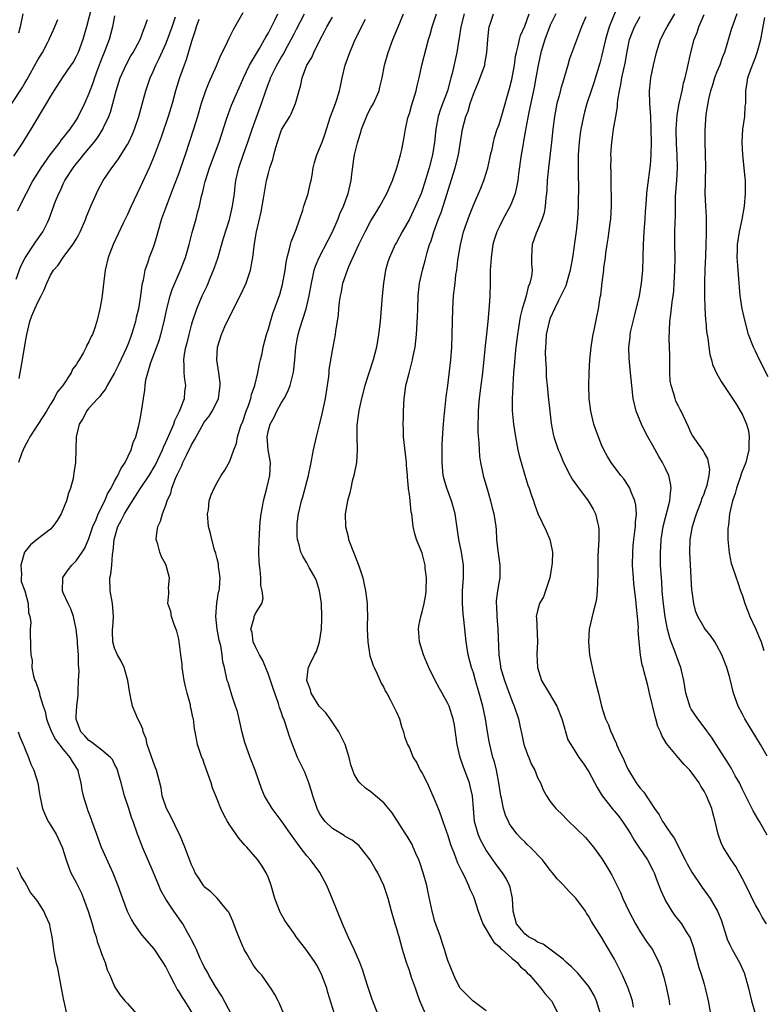
# Model space of a CAD drawing. Units: inches. Extents: x 2574000 to 2577000, y 1557000 to 1560000.
# Drawn here: x 2574410 to 2574526, y 1558490 to 1558644 of the extents above; entities that cross this region are included whole.
import ezdxf

# ---------------------------------------------------------------- set-up
doc = ezdxf.new("R2010")
doc.units = ezdxf.units.IN
doc.header["$MEASUREMENT"] = 0
doc.layers.add('LD25741557_2ft', color=124, linetype='Continuous')

msp = doc.modelspace()

# ---------------------------------------------------------------- linework, layer by layer
at = {"layer": 'LD25741557_2ft'}
for points, elevation in [([(2574421.64, 1558647), (2574420.61, 1558643), (2574420.25, 1558641.75), (2574420.02, 1558641), (2574419.29, 1558639), (2574419, 1558638.35), (2574418.51, 1558637.49), (2574418.19, 1558637), (2574416.83, 1558635), (2574415.5, 1558633), (2574415, 1558632.16), (2574414.34, 1558631), (2574411.92, 1558627), (2574411.55, 1558626.45), (2574410.66, 1558625), (2574409.22, 1558622.78)], 7648), ([(2574410.66, 1558645), (2574410.26, 1558643), (2574410, 1558642)], 7644), ([(2574445, 1558645.17), (2574443.79, 1558643), (2574443.48, 1558642.52), (2574443, 1558641.49), (2574442.83, 1558641.17), (2574442.58, 1558640.58), (2574441.8, 1558639), (2574441.51, 1558638.49), (2574440.84, 1558636.84), (2574439.69, 1558634.31), (2574439.19, 1558633), (2574438.53, 1558631), (2574437.93, 1558629), (2574437.3, 1558627), (2574435.99, 1558623), (2574435.73, 1558622.27), (2574435, 1558620.14), (2574434.16, 1558617.84), (2574433.11, 1558615.11), (2574432.34, 1558613), (2574431.75, 1558611), (2574431.6, 1558610.4), (2574431.16, 1558609), (2574431, 1558608.55), (2574430.41, 1558607), (2574430.13, 1558606.13), (2574429.73, 1558605), (2574429.44, 1558603.44), (2574429.26, 1558602.74), (2574429.05, 1558601), (2574428.72, 1558599), (2574428.39, 1558597.61), (2574428.27, 1558597), (2574427.97, 1558595.97), (2574427.66, 1558595), (2574427.47, 1558594.53), (2574427, 1558593.28), (2574426.79, 1558592.79), (2574425.65, 1558590.35), (2574425, 1558588.98), (2574423.86, 1558587), (2574423.57, 1558586.43), (2574423, 1558585.75), (2574422.68, 1558585.32), (2574422.37, 1558585), (2574421, 1558583.48), (2574420.61, 1558583), (2574420.08, 1558581.92), (2574419.45, 1558581), (2574419, 1558579), (2574418.97, 1558577.03), (2574418.88, 1558575), (2574418.63, 1558573.37), (2574418.6, 1558573), (2574418.52, 1558572.52), (2574418.12, 1558571), (2574417.79, 1558570.21), (2574417.47, 1558569), (2574416.64, 1558567), (2574416.03, 1558565.97), (2574415.38, 1558565), (2574415, 1558564.61), (2574413, 1558563.08), (2574411.86, 1558562.14), (2574411, 1558561.08), (2574410.95, 1558561), (2574410.35, 1558559), (2574410.46, 1558557.54), (2574410.41, 1558557), (2574410.42, 1558556.42), (2574411, 1558555), (2574411.52, 1558553), (2574411.58, 1558551.58), (2574411.77, 1558551), (2574411.91, 1558550.09), (2574411.82, 1558549), (2574411.82, 1558547.82), (2574411.89, 1558547), (2574411.85, 1558546.15), (2574411.93, 1558545), (2574412.12, 1558544.11), (2574412.07, 1558543), (2574412.33, 1558541.67), (2574412.57, 1558541), (2574412.73, 1558540.73), (2574413.23, 1558539.23), (2574413.33, 1558538.67), (2574413.85, 1558537), (2574414.14, 1558536.14), (2574414.38, 1558535), (2574414.54, 1558534.54), (2574415.13, 1558533), (2574415.78, 1558531.78), (2574417, 1558530.21), (2574418.04, 1558529), (2574418.36, 1558528.36), (2574419.24, 1558527), (2574419.34, 1558526.66), (2574419.73, 1558525), (2574419.87, 1558523.87), (2574420.08, 1558523), (2574420.7, 1558521), (2574420.79, 1558520.79), (2574421.35, 1558519.35), (2574421.45, 1558519), (2574421.89, 1558517.89), (2574422.16, 1558517), (2574422.9, 1558515), (2574424.74, 1558511), (2574425.52, 1558509), (2574426.22, 1558507), (2574426.98, 1558504.98), (2574427.63, 1558503.63), (2574428.02, 1558503), (2574429, 1558501.62), (2574429.27, 1558501.27), (2574431.1, 1558499.1), (2574432.55, 1558497), (2574433, 1558496.25), (2574433.61, 1558495), (2574434.3, 1558493.7), (2574434.77, 1558492.77), (2574435, 1558492.44), (2574435.53, 1558491.53), (2574435.91, 1558491), (2574437.17, 1558489)], 7658), ([(2574443.81, 1558487.81), (2574441.73, 1558491.73), (2574440.76, 1558493.24), (2574439.71, 1558495), (2574439.48, 1558495.48), (2574439, 1558496.33), (2574438.67, 1558497), (2574438.38, 1558497.62), (2574437.76, 1558499), (2574437.54, 1558499.54), (2574437, 1558500.51), (2574436.85, 1558500.85), (2574436.43, 1558501.57), (2574435.67, 1558503), (2574435.4, 1558503.4), (2574434.25, 1558505), (2574433, 1558506.86), (2574432.22, 1558508.22), (2574431.88, 1558509), (2574431, 1558511.16), (2574429.38, 1558515), (2574429, 1558515.99), (2574428.59, 1558517), (2574427.88, 1558519), (2574427.63, 1558519.63), (2574427.21, 1558521), (2574426.56, 1558523), (2574426, 1558525), (2574425.59, 1558526.41), (2574425.44, 1558527), (2574425.33, 1558527.33), (2574425, 1558527.93), (2574424.65, 1558528.65), (2574424.36, 1558529), (2574423, 1558530.1), (2574421.84, 1558531), (2574421.38, 1558531.38), (2574421, 1558531.64), (2574420.36, 1558532.36), (2574419.75, 1558533), (2574419, 1558534.94), (2574418.98, 1558535), (2574419, 1558535.42), (2574419.11, 1558537), (2574419.29, 1558538.71), (2574419.34, 1558539), (2574419.33, 1558539.33), (2574419.39, 1558541), (2574419.49, 1558542.51), (2574419.43, 1558543), (2574419.36, 1558543.36), (2574419.37, 1558545), (2574419.22, 1558546.78), (2574419.19, 1558547), (2574419.19, 1558547.19), (2574418.99, 1558549), (2574418.6, 1558551), (2574418.18, 1558552.18), (2574417.73, 1558553), (2574417, 1558554.67), (2574416.88, 1558555), (2574416.94, 1558556.94), (2574416.93, 1558557), (2574416.94, 1558557.06), (2574417.74, 1558558.26), (2574418.34, 1558559), (2574419, 1558559.65), (2574419.92, 1558561), (2574420.34, 1558561.66), (2574421, 1558563.14), (2574421.62, 1558565), (2574422.11, 1558566.11), (2574422.45, 1558567), (2574423.46, 1558569), (2574423.9, 1558570.1), (2574424.45, 1558571), (2574425, 1558572.07), (2574425.51, 1558573), (2574425.96, 1558574.04), (2574426.63, 1558575), (2574427.59, 1558577), (2574427.89, 1558578.11), (2574428.29, 1558579), (2574428.8, 1558580.8), (2574429, 1558581.78), (2574429.27, 1558583.27), (2574429.51, 1558585), (2574429.72, 1558586.28), (2574429.78, 1558587), (2574429.89, 1558587.89), (2574430.17, 1558589), (2574430.63, 1558590.63), (2574431.94, 1558594.06), (2574432.23, 1558595), (2574432.72, 1558597), (2574433.13, 1558599), (2574433.67, 1558601), (2574434, 1558602), (2574435.31, 1558605), (2574436.06, 1558607), (2574436.64, 1558609), (2574437.13, 1558610.87), (2574437.72, 1558613), (2574437.94, 1558613.94), (2574438.23, 1558615), (2574438.55, 1558616.55), (2574438.76, 1558617.24), (2574439, 1558618.25), (2574439.16, 1558618.84), (2574439.19, 1558619), (2574439.83, 1558621), (2574441.33, 1558625), (2574441.72, 1558626.28), (2574442.43, 1558628.42), (2574442.7, 1558629.3), (2574443.25, 1558630.75), (2574444.21, 1558633), (2574445, 1558634.74), (2574445.1, 1558635), (2574446.06, 1558637), (2574447.61, 1558639.61), (2574448.41, 1558641), (2574448.61, 1558641.39), (2574449, 1558642.04), (2574450, 1558644), (2574450.48, 1558645)], 7660), ([(2574451.41, 1558489), (2574450.7, 1558490.7), (2574450.53, 1558491), (2574450.01, 1558492.01), (2574449.38, 1558493), (2574449, 1558493.52), (2574447.96, 1558495), (2574447.5, 1558495.5), (2574447, 1558496.13), (2574446.65, 1558496.65), (2574445.65, 1558498.35), (2574445.24, 1558499), (2574445.16, 1558499.16), (2574445, 1558499.51), (2574444.37, 1558501), (2574443.97, 1558502.03), (2574443.46, 1558503.46), (2574442.82, 1558504.82), (2574442.69, 1558505), (2574441.02, 1558507.02), (2574440.01, 1558508.01), (2574439, 1558508.82), (2574438.85, 1558509), (2574438.16, 1558510.16), (2574437.59, 1558511), (2574437.41, 1558511.41), (2574437, 1558512.24), (2574436.81, 1558512.81), (2574436.53, 1558513.47), (2574435.98, 1558515), (2574435.11, 1558517), (2574435, 1558517.19), (2574433.77, 1558519.77), (2574433.09, 1558521), (2574432.44, 1558523), (2574432.26, 1558524.26), (2574431.55, 1558527), (2574431.37, 1558527.37), (2574431, 1558528.34), (2574430.09, 1558531), (2574429.91, 1558531.91), (2574429.45, 1558533), (2574429.41, 1558533.41), (2574429, 1558534.33), (2574428.62, 1558535), (2574427.79, 1558537), (2574427.5, 1558538.5), (2574427.36, 1558539), (2574427.06, 1558541), (2574426.51, 1558543), (2574426.02, 1558544.02), (2574425.46, 1558545), (2574425, 1558546.03), (2574424.7, 1558547), (2574424.66, 1558548.66), (2574424.68, 1558549), (2574424.72, 1558549.28), (2574424.85, 1558551), (2574424.66, 1558553), (2574424.3, 1558555), (2574424.28, 1558557), (2574424.41, 1558557.59), (2574424.55, 1558559), (2574424.66, 1558560.66), (2574424.78, 1558561.22), (2574424.93, 1558563), (2574425.52, 1558565), (2574426.05, 1558565.95), (2574426.53, 1558567), (2574427, 1558567.79), (2574428.27, 1558569.73), (2574429, 1558570.92), (2574430.38, 1558573), (2574431.36, 1558574.64), (2574432.47, 1558577), (2574432.61, 1558577.39), (2574433, 1558578.19), (2574433.24, 1558578.76), (2574433.68, 1558579.68), (2574434.23, 1558581), (2574434.42, 1558581.58), (2574435.14, 1558583), (2574435.25, 1558583.25), (2574435.89, 1558585), (2574435.97, 1558586.03), (2574436.1, 1558587), (2574435.97, 1558587.97), (2574435.87, 1558589), (2574435.88, 1558590.12), (2574435.81, 1558591), (2574435.92, 1558591.92), (2574436.14, 1558593), (2574436.32, 1558593.68), (2574436.62, 1558595), (2574437, 1558596.45), (2574437.16, 1558597), (2574437.86, 1558599), (2574438.69, 1558601), (2574439.43, 1558602.57), (2574440.01, 1558604.01), (2574440.44, 1558605), (2574440.59, 1558605.41), (2574441.09, 1558606.91), (2574442.01, 1558609.99), (2574442.95, 1558612.94), (2574443, 1558613.15), (2574443.42, 1558615), (2574443.69, 1558617), (2574443.82, 1558618.18), (2574443.93, 1558619), (2574444.38, 1558621), (2574445.12, 1558623.12), (2574445.81, 1558625), (2574446.47, 1558627), (2574447.93, 1558631), (2574448.59, 1558633), (2574449, 1558634.12), (2574449.26, 1558634.74), (2574449.34, 1558635), (2574450.33, 1558637), (2574451, 1558638.19), (2574451.31, 1558638.69), (2574451.99, 1558639.99), (2574452.54, 1558641), (2574453, 1558641.89), (2574453.4, 1558642.6), (2574454.65, 1558645)], 7662), ([(2574473.5, 1558489), (2574472.66, 1558491), (2574472.23, 1558492.23), (2574471.94, 1558493), (2574471.35, 1558494.65), (2574471, 1558495.73), (2574470.54, 1558497), (2574469.95, 1558499), (2574469.4, 1558501), (2574469.3, 1558501.3), (2574469, 1558502.42), (2574468.81, 1558503), (2574468.22, 1558505), (2574467.69, 1558507), (2574467.04, 1558509), (2574466.06, 1558511), (2574465.64, 1558511.64), (2574464.89, 1558513), (2574463.33, 1558515), (2574463.17, 1558515.17), (2574462.06, 1558516.06), (2574461, 1558516.67), (2574460.81, 1558516.81), (2574459, 1558517.9), (2574457.85, 1558519), (2574457.48, 1558519.48), (2574457, 1558520.25), (2574456.61, 1558521), (2574455.93, 1558523), (2574455.73, 1558523.73), (2574455.32, 1558525), (2574455, 1558525.86), (2574454.67, 1558526.67), (2574454.03, 1558528.03), (2574453.56, 1558529), (2574453, 1558530.32), (2574452.74, 1558531), (2574452.28, 1558532.28), (2574451.63, 1558534.37), (2574451.39, 1558535), (2574451.26, 1558535.26), (2574451, 1558536.11), (2574450.76, 1558536.76), (2574450.58, 1558537.42), (2574449.73, 1558539.73), (2574449.34, 1558541), (2574449, 1558541.92), (2574448.11, 1558544.11), (2574447.61, 1558545), (2574447, 1558546.22), (2574446.65, 1558547), (2574446.48, 1558548.48), (2574446.24, 1558549), (2574446.77, 1558550.77), (2574446.77, 1558551), (2574447, 1558551.43), (2574447.97, 1558553), (2574448.21, 1558553.79), (2574448.04, 1558555), (2574447.82, 1558555.82), (2574447.81, 1558557), (2574447.73, 1558558.27), (2574447.61, 1558559), (2574447.56, 1558559.56), (2574447.52, 1558561), (2574447.56, 1558563), (2574447.61, 1558563.61), (2574447.67, 1558565), (2574447.76, 1558566.24), (2574447.86, 1558567), (2574448.07, 1558568.07), (2574448.23, 1558569), (2574448.78, 1558571), (2574449.24, 1558573), (2574449.32, 1558575), (2574449.29, 1558575.29), (2574448.97, 1558576.97), (2574448.8, 1558579), (2574449, 1558580.04), (2574449.26, 1558581), (2574449.9, 1558582.1), (2574450.3, 1558583), (2574451, 1558584.28), (2574451.45, 1558585), (2574452, 1558586), (2574452.38, 1558587), (2574452.91, 1558589.09), (2574453.12, 1558591), (2574453.29, 1558593), (2574453.56, 1558594.44), (2574453.65, 1558595), (2574453.92, 1558595.92), (2574454.89, 1558599), (2574455.35, 1558601), (2574455.71, 1558603), (2574455.96, 1558603.96), (2574456.17, 1558605), (2574456.36, 1558605.64), (2574456.93, 1558607), (2574458.31, 1558609.69), (2574459, 1558611), (2574459.87, 1558613), (2574460.17, 1558613.83), (2574460.71, 1558615), (2574461.45, 1558617), (2574461.9, 1558619), (2574462, 1558620), (2574462.32, 1558622.32), (2574462.45, 1558623), (2574462.89, 1558624.89), (2574463, 1558625.27), (2574463.44, 1558626.56), (2574463.54, 1558627), (2574464.52, 1558629.48), (2574465, 1558630.35), (2574465.4, 1558631), (2574466.3, 1558633), (2574466.42, 1558633.58), (2574466.75, 1558635), (2574467.11, 1558637), (2574467.68, 1558639), (2574468.41, 1558641), (2574469.24, 1558643), (2574470.09, 1558645)], 7668), ([(2574483, 1558489.46), (2574480.93, 1558491), (2574479.95, 1558491.95), (2574479, 1558492.93), (2574478.95, 1558493), (2574478.27, 1558494.27), (2574477.94, 1558495), (2574477, 1558497.3), (2574476.49, 1558499), (2574476.13, 1558500.13), (2574475.84, 1558501), (2574475.19, 1558502.81), (2574475, 1558503.39), (2574474.55, 1558505), (2574473.93, 1558507.93), (2574473.72, 1558509), (2574473.17, 1558511), (2574472.62, 1558512.62), (2574472.47, 1558513), (2574472.02, 1558513.98), (2574471.61, 1558515), (2574471.42, 1558515.42), (2574470.68, 1558516.68), (2574470.46, 1558517), (2574469.9, 1558517.9), (2574468.32, 1558520.32), (2574467, 1558521.9), (2574465.74, 1558523), (2574465, 1558523.61), (2574464.17, 1558524.17), (2574463.27, 1558525), (2574463, 1558525.36), (2574462.37, 1558526.37), (2574461.85, 1558527.85), (2574461.61, 1558529), (2574460.97, 1558531), (2574459.98, 1558533), (2574458.66, 1558535), (2574457.96, 1558535.96), (2574457, 1558536.92), (2574456.93, 1558537), (2574455.66, 1558539), (2574455.55, 1558539.55), (2574455.02, 1558541), (2574455.22, 1558542.78), (2574455.27, 1558543), (2574455.49, 1558543.49), (2574456.21, 1558545), (2574456.5, 1558545.5), (2574456.99, 1558547), (2574457.27, 1558549), (2574457.34, 1558550.66), (2574457.34, 1558551), (2574457.28, 1558553), (2574457, 1558555), (2574456.52, 1558556.52), (2574456.28, 1558557), (2574455.38, 1558558.62), (2574455, 1558559.34), (2574454.38, 1558560.38), (2574454.09, 1558561), (2574453.83, 1558562.17), (2574453.57, 1558563), (2574453.5, 1558563.5), (2574453.47, 1558565), (2574453.5, 1558565.5), (2574453.71, 1558567), (2574453.9, 1558567.9), (2574454.17, 1558569), (2574454.36, 1558569.64), (2574455.24, 1558573), (2574455.68, 1558575), (2574456.06, 1558577), (2574456.49, 1558579), (2574457, 1558580.89), (2574457.41, 1558582.59), (2574457.92, 1558585), (2574458.22, 1558587), (2574458.42, 1558588.42), (2574458.47, 1558589), (2574458.5, 1558589.5), (2574459, 1558592.48), (2574459.46, 1558595), (2574459.51, 1558595.51), (2574459.93, 1558598.07), (2574459.99, 1558599), (2574460.09, 1558600.09), (2574460.24, 1558601), (2574460.39, 1558601.61), (2574460.64, 1558603), (2574461.35, 1558605), (2574461.58, 1558605.58), (2574463.11, 1558609), (2574464.09, 1558611), (2574465, 1558612.73), (2574465.86, 1558614.14), (2574466.4, 1558615), (2574467.51, 1558617), (2574467.94, 1558618.06), (2574468.38, 1558619), (2574469.12, 1558621.12), (2574469.62, 1558623), (2574469.83, 1558623.83), (2574470.21, 1558625.79), (2574470.38, 1558627), (2574470.78, 1558628.78), (2574471, 1558629.44), (2574471.34, 1558630.66), (2574472.05, 1558633), (2574472.22, 1558633.78), (2574472.52, 1558635), (2574472.96, 1558637), (2574473.61, 1558639.61), (2574473.99, 1558641), (2574474.23, 1558641.77), (2574474.54, 1558643), (2574475.22, 1558645)], 7670), ([(2574479.56, 1558645), (2574479.03, 1558643), (2574478.77, 1558641.23), (2574478.67, 1558640.67), (2574478.43, 1558639), (2574477.7, 1558635.7), (2574477.5, 1558635), (2574477.38, 1558634.62), (2574476.95, 1558633), (2574475.87, 1558630.13), (2574475.51, 1558629), (2574475.11, 1558627), (2574474.9, 1558625), (2574474.59, 1558623), (2574474.1, 1558621), (2574473.39, 1558618.61), (2574473, 1558617.46), (2574472.83, 1558617), (2574471.97, 1558615), (2574471.67, 1558614.33), (2574471, 1558612.97), (2574469.88, 1558611), (2574469, 1558609.32), (2574468.81, 1558609), (2574467.88, 1558607), (2574467.66, 1558606.34), (2574467.28, 1558605), (2574466.96, 1558603), (2574466.76, 1558601), (2574466.43, 1558597), (2574466.21, 1558595), (2574465.87, 1558593), (2574465.34, 1558591), (2574464.03, 1558587), (2574463.51, 1558585), (2574463.13, 1558583.13), (2574462.83, 1558580.83), (2574462.8, 1558579), (2574462.86, 1558577), (2574462.73, 1558575), (2574462.36, 1558573), (2574462.1, 1558572.1), (2574461.86, 1558571), (2574461.72, 1558570.28), (2574461.34, 1558569), (2574460.99, 1558567), (2574461.04, 1558565), (2574461.45, 1558563.45), (2574461.53, 1558563), (2574462.29, 1558561), (2574463.14, 1558558.86), (2574463.75, 1558557), (2574463.95, 1558555.95), (2574464.17, 1558555), (2574464.41, 1558553), (2574464.44, 1558552.44), (2574464.47, 1558551), (2574464.43, 1558549.57), (2574464.44, 1558549), (2574464.5, 1558547), (2574464.85, 1558544.85), (2574465, 1558544.43), (2574465.34, 1558543.34), (2574465.49, 1558543), (2574465.96, 1558542.04), (2574466.58, 1558540.58), (2574467, 1558539.91), (2574467.29, 1558539.29), (2574467.47, 1558539), (2574468.06, 1558537.94), (2574468.55, 1558537), (2574469, 1558536.05), (2574469.44, 1558535), (2574469.79, 1558533.79), (2574470.08, 1558533), (2574470.26, 1558532.26), (2574470.72, 1558531), (2574471, 1558530.48), (2574471.61, 1558529), (2574472.15, 1558528.15), (2574472.71, 1558527), (2574473, 1558526.52), (2574473.76, 1558525), (2574474.17, 1558524.17), (2574475, 1558522.25), (2574475.49, 1558521), (2574475.93, 1558519.93), (2574476.21, 1558519), (2574477, 1558516.79), (2574477.42, 1558515.42), (2574478.02, 1558513.98), (2574478.54, 1558512.54), (2574479, 1558511.62), (2574479.19, 1558511.19), (2574479.59, 1558510.41), (2574480.23, 1558509), (2574480.43, 1558508.43), (2574481, 1558507.28), (2574481.12, 1558507), (2574481.76, 1558505), (2574482.49, 1558503), (2574483, 1558502.15), (2574483.65, 1558501), (2574484.16, 1558500.16), (2574485, 1558499.49), (2574485.23, 1558499.23), (2574485.51, 1558499), (2574487, 1558497.67), (2574487.82, 1558497), (2574488.34, 1558496.34), (2574489, 1558495.78), (2574489.37, 1558495.37), (2574489.78, 1558495), (2574491, 1558493.59), (2574491.54, 1558493), (2574492.17, 1558492.17), (2574493.16, 1558491), (2574494.24, 1558489)], 7672), ([(2574500.82, 1558489), (2574500.19, 1558491), (2574499.82, 1558491.82), (2574499.18, 1558493), (2574499, 1558493.27), (2574497.32, 1558495.32), (2574497, 1558495.63), (2574496.33, 1558496.33), (2574495.55, 1558497), (2574495, 1558497.5), (2574491.86, 1558499.86), (2574491, 1558500.15), (2574490.51, 1558500.51), (2574489.58, 1558501), (2574489, 1558501.47), (2574487.73, 1558503), (2574487.2, 1558505), (2574487.09, 1558507), (2574486.74, 1558508.74), (2574486.65, 1558509), (2574486.11, 1558510.11), (2574485.53, 1558511), (2574485, 1558511.66), (2574484.43, 1558512.43), (2574483, 1558514.51), (2574482.72, 1558515), (2574482.13, 1558516.13), (2574481.74, 1558517), (2574481.15, 1558519), (2574480.99, 1558521.01), (2574480.86, 1558523), (2574480.51, 1558524.51), (2574480.38, 1558525), (2574479.46, 1558527.46), (2574478.95, 1558529), (2574478.47, 1558531), (2574478.04, 1558534.04), (2574477.84, 1558535), (2574477.65, 1558535.65), (2574477.19, 1558537), (2574477, 1558537.41), (2574476.13, 1558539), (2574475.72, 1558539.72), (2574475.03, 1558541), (2574474.02, 1558543), (2574473.73, 1558543.73), (2574473.19, 1558545), (2574472.6, 1558547), (2574472.5, 1558548.5), (2574472.43, 1558549), (2574472.5, 1558549.5), (2574472.78, 1558551), (2574473, 1558551.71), (2574473.31, 1558553), (2574473.57, 1558554.43), (2574473.62, 1558555), (2574473.68, 1558557), (2574473.49, 1558558.51), (2574473.47, 1558559), (2574473.39, 1558559.39), (2574473, 1558560.86), (2574472.11, 1558563), (2574471.87, 1558563.87), (2574471.6, 1558565), (2574471.46, 1558566.54), (2574471.37, 1558567), (2574471.28, 1558567.28), (2574471.13, 1558569), (2574471, 1558570.06), (2574470.88, 1558570.88), (2574470.89, 1558571), (2574470.72, 1558572.72), (2574470.72, 1558573), (2574470.57, 1558574.57), (2574470.56, 1558575), (2574470.38, 1558576.38), (2574470.11, 1558579), (2574470.09, 1558580.09), (2574470.06, 1558581), (2574470.09, 1558582.09), (2574470.1, 1558583), (2574470.18, 1558585), (2574470.3, 1558585.7), (2574470.47, 1558587), (2574470.96, 1558588.96), (2574471.41, 1558590.59), (2574471.51, 1558591), (2574471.61, 1558591.62), (2574471.89, 1558593), (2574472.01, 1558593.99), (2574472.11, 1558595), (2574472.26, 1558597.74), (2574472.3, 1558599), (2574472.38, 1558601), (2574472.59, 1558603), (2574473.03, 1558605), (2574473.47, 1558606.53), (2574473.79, 1558607.79), (2574474.16, 1558609), (2574474.39, 1558609.61), (2574474.81, 1558611), (2574475.56, 1558613), (2574475.97, 1558614.03), (2574476.29, 1558615), (2574478.15, 1558621), (2574478.65, 1558623), (2574479.3, 1558627), (2574479.84, 1558629), (2574480.17, 1558629.83), (2574480.51, 1558631), (2574481, 1558632.49), (2574481.2, 1558633), (2574481.75, 1558634.25), (2574482.76, 1558637), (2574482.8, 1558637.2), (2574483.11, 1558639), (2574483.23, 1558641), (2574483.39, 1558642.61), (2574483.47, 1558643), (2574483.73, 1558643.73), (2574484.15, 1558645)], 7674), ([(2574505.99, 1558490.01), (2574505.82, 1558491), (2574505.64, 1558491.64), (2574505.17, 1558493), (2574504.29, 1558495), (2574503.87, 1558495.87), (2574503, 1558497.53), (2574501.72, 1558499.72), (2574501, 1558500.92), (2574499.41, 1558503.41), (2574499, 1558504.17), (2574498.67, 1558504.67), (2574498.47, 1558505), (2574497, 1558507.03), (2574496.01, 1558508.01), (2574495, 1558509.12), (2574494.07, 1558510.07), (2574493.36, 1558511), (2574493, 1558511.41), (2574491.76, 1558513), (2574489.83, 1558515), (2574489.41, 1558515.41), (2574489, 1558515.8), (2574488.4, 1558516.4), (2574487.85, 1558517), (2574487, 1558518.1), (2574486.64, 1558518.64), (2574486.45, 1558519), (2574485.99, 1558519.99), (2574485.69, 1558521), (2574485.37, 1558522.63), (2574485.27, 1558523), (2574484.96, 1558525), (2574484.58, 1558527), (2574484.28, 1558528.28), (2574484.05, 1558529), (2574483.54, 1558531), (2574483.45, 1558531.45), (2574483.19, 1558533), (2574482.88, 1558535), (2574482.47, 1558537), (2574481.92, 1558539), (2574481.33, 1558541), (2574481, 1558542.18), (2574480.72, 1558543), (2574480.2, 1558545), (2574479.88, 1558547), (2574479.5, 1558550.5), (2574479.39, 1558551.39), (2574479.28, 1558553), (2574479.3, 1558555), (2574479.43, 1558557), (2574479.43, 1558559), (2574479.15, 1558561), (2574478.74, 1558563), (2574478.14, 1558567), (2574477.91, 1558567.91), (2574477.6, 1558569), (2574476.83, 1558571), (2574476.42, 1558572.42), (2574476.28, 1558573), (2574476.1, 1558575), (2574476.13, 1558576.13), (2574476.12, 1558577.88), (2574476.3, 1558580.3), (2574476.32, 1558581), (2574476.37, 1558581.63), (2574476.77, 1558585.23), (2574477, 1558587.04), (2574477.47, 1558591), (2574477.62, 1558593), (2574477.7, 1558595), (2574477.8, 1558599), (2574477.91, 1558601), (2574478.13, 1558603), (2574478.28, 1558604.28), (2574478.39, 1558605), (2574478.59, 1558606.59), (2574478.97, 1558608.97), (2574479.47, 1558611), (2574480.39, 1558613.61), (2574481, 1558615.15), (2574482.17, 1558617.83), (2574482.63, 1558619), (2574483, 1558620.13), (2574483.26, 1558621), (2574483.58, 1558622.42), (2574483.69, 1558623), (2574483.91, 1558623.91), (2574484.14, 1558625), (2574484.31, 1558625.69), (2574484.73, 1558627), (2574485, 1558627.75), (2574485.53, 1558629.53), (2574486.64, 1558633.36), (2574487, 1558634.76), (2574487.39, 1558637), (2574487.59, 1558638.4), (2574487.72, 1558639), (2574488, 1558640), (2574488.2, 1558641), (2574488.37, 1558641.63), (2574489, 1558643.09), (2574489.7, 1558645)], 7676), ([(2574493.84, 1558645), (2574493, 1558643.24), (2574492.17, 1558641), (2574491.53, 1558639), (2574491.08, 1558637), (2574490.76, 1558635), (2574490.49, 1558633.51), (2574489.67, 1558629.67), (2574489.19, 1558627.19), (2574489.14, 1558626.86), (2574488.84, 1558625.16), (2574488.75, 1558624.75), (2574488.45, 1558623), (2574488.03, 1558620.03), (2574487.92, 1558619), (2574487.8, 1558618.2), (2574487.52, 1558617), (2574487, 1558615.6), (2574486.75, 1558615), (2574485.66, 1558613), (2574485, 1558611.71), (2574484.66, 1558611), (2574484.25, 1558609.75), (2574484.05, 1558609), (2574483.75, 1558607), (2574483.73, 1558606.27), (2574483.63, 1558605), (2574483.59, 1558603.59), (2574483.6, 1558603), (2574483.55, 1558601), (2574483.46, 1558599.46), (2574483.24, 1558597), (2574483.03, 1558595.03), (2574482.81, 1558593.19), (2574482.41, 1558589), (2574482.17, 1558587), (2574481.9, 1558585), (2574481.78, 1558583.78), (2574481.73, 1558583), (2574481.75, 1558582.25), (2574481.71, 1558581), (2574481.7, 1558579.7), (2574481.87, 1558578.13), (2574481.88, 1558577), (2574481.94, 1558575.94), (2574482.08, 1558575), (2574482.5, 1558573), (2574482.63, 1558572.63), (2574483.12, 1558570.88), (2574483.68, 1558569), (2574483.95, 1558567.95), (2574484.21, 1558567), (2574484.5, 1558565), (2574484.54, 1558564.54), (2574484.6, 1558563), (2574484.79, 1558561.21), (2574485, 1558559.77), (2574485.13, 1558559), (2574485.11, 1558557), (2574485, 1558556.48), (2574484.76, 1558555), (2574484.56, 1558553.44), (2574484.55, 1558553), (2574484.59, 1558552.59), (2574484.64, 1558551), (2574484.83, 1558549), (2574484.94, 1558545), (2574485.23, 1558543.23), (2574485.25, 1558543), (2574485.66, 1558541.66), (2574485.84, 1558541), (2574487, 1558537.86), (2574487.38, 1558537), (2574488.06, 1558535), (2574488.28, 1558533.72), (2574488.55, 1558532.55), (2574488.86, 1558531), (2574489, 1558530.6), (2574489.44, 1558529.44), (2574489.63, 1558529), (2574490, 1558528), (2574490.56, 1558527), (2574491, 1558525.88), (2574491.47, 1558525), (2574491.91, 1558523.91), (2574492.43, 1558523), (2574493, 1558522.13), (2574493.86, 1558521), (2574495, 1558519.92), (2574495.44, 1558519.44), (2574495.9, 1558519), (2574497, 1558517.96), (2574498.47, 1558516.47), (2574499, 1558515.88), (2574499.72, 1558515), (2574501, 1558513.29), (2574501.87, 1558511.87), (2574502.61, 1558510.61), (2574503.94, 1558507.94), (2574504.33, 1558507), (2574505.25, 1558505), (2574506.28, 1558503), (2574507, 1558501.76), (2574508.12, 1558500.12), (2574508.95, 1558499), (2574509.95, 1558497), (2574510.25, 1558496.25), (2574510.59, 1558495), (2574510.7, 1558494.7), (2574511.14, 1558493), (2574511.46, 1558491.46), (2574511.55, 1558491), (2574511.6, 1558490.4)], 7678), ([(2574503.6, 1558646.4), (2574502.2, 1558643), (2574501.91, 1558642.09), (2574501.61, 1558641), (2574501, 1558638.37), (2574500.71, 1558637.29), (2574499.77, 1558634.23), (2574499.35, 1558633), (2574498.69, 1558631), (2574498.33, 1558629.67), (2574498.17, 1558629), (2574497.99, 1558627.99), (2574497.78, 1558627), (2574497.66, 1558626.34), (2574497.48, 1558625), (2574497.34, 1558623), (2574497.36, 1558622.64), (2574497.36, 1558619.36), (2574497.4, 1558618.6), (2574497.36, 1558615), (2574497.25, 1558613), (2574497.04, 1558611.04), (2574496.47, 1558607), (2574496.12, 1558605), (2574495.73, 1558603.73), (2574495.42, 1558602.58), (2574495, 1558601.75), (2574494.77, 1558601.23), (2574494.27, 1558600.27), (2574493.66, 1558599), (2574493, 1558597.52), (2574492.8, 1558597), (2574492.37, 1558595), (2574492.3, 1558593.7), (2574492.24, 1558593), (2574492.22, 1558592.22), (2574492.26, 1558591), (2574492.33, 1558589.67), (2574492.33, 1558589), (2574492.37, 1558588.37), (2574492.5, 1558587), (2574492.68, 1558585.32), (2574492.9, 1558583), (2574493.11, 1558581.11), (2574493.43, 1558579.43), (2574493.55, 1558579), (2574494.21, 1558577), (2574494.46, 1558576.46), (2574495.06, 1558575), (2574496.1, 1558573), (2574496.43, 1558572.43), (2574497.24, 1558571.24), (2574498.92, 1558569), (2574499.7, 1558567.7), (2574500.04, 1558567), (2574500.35, 1558565.65), (2574500.54, 1558565), (2574500.57, 1558564.57), (2574500.58, 1558563), (2574500.43, 1558560.43), (2574500.41, 1558559), (2574500.42, 1558557.58), (2574500.36, 1558556.36), (2574500.31, 1558555), (2574500.19, 1558553.81), (2574500.03, 1558553), (2574499.67, 1558551.67), (2574499.06, 1558549), (2574498.95, 1558547), (2574499.14, 1558545), (2574499.51, 1558543), (2574499.69, 1558542.31), (2574499.99, 1558541), (2574500.51, 1558539), (2574501, 1558536.97), (2574501.48, 1558535.48), (2574501.61, 1558535), (2574502.07, 1558534.07), (2574502.42, 1558533), (2574502.63, 1558532.63), (2574503, 1558531.75), (2574503.26, 1558531.26), (2574503.34, 1558531), (2574503.59, 1558530.41), (2574504.5, 1558528.5), (2574505, 1558527.34), (2574505.18, 1558527), (2574506.42, 1558525), (2574506.68, 1558524.68), (2574507, 1558524.19), (2574507.57, 1558523.57), (2574509.24, 1558521), (2574510.01, 1558520.01), (2574510.53, 1558519), (2574510.74, 1558518.74), (2574511, 1558518.32), (2574511.86, 1558517), (2574512.36, 1558516.36), (2574513.07, 1558514.93), (2574514.07, 1558513), (2574514.37, 1558512.37), (2574515.08, 1558511.08), (2574516.69, 1558508.69), (2574517.55, 1558507.55), (2574517.93, 1558507), (2574519.1, 1558505), (2574519.64, 1558503.64), (2574520.48, 1558501), (2574520.62, 1558500.62), (2574521, 1558499.76), (2574521.38, 1558499), (2574522.51, 1558497), (2574523.28, 1558495.28), (2574523.37, 1558495), (2574523.5, 1558494.5), (2574523.92, 1558493), (2574524.42, 1558491), (2574524.96, 1558489.04)], 7682), ([(2574526.86, 1558516.86), (2574525.64, 1558519), (2574525.39, 1558519.39), (2574524.65, 1558520.65), (2574524, 1558522), (2574523, 1558523.99), (2574522.52, 1558525), (2574521.87, 1558526.13), (2574521.26, 1558527.26), (2574521, 1558527.66), (2574520.51, 1558528.51), (2574520.18, 1558529), (2574518.15, 1558532.15), (2574517.52, 1558533), (2574517.31, 1558533.31), (2574516.04, 1558535), (2574515, 1558536.54), (2574514.83, 1558536.83), (2574514.75, 1558537), (2574514.66, 1558537.34), (2574514.13, 1558539), (2574513.83, 1558541), (2574513.47, 1558542.53), (2574513.38, 1558543), (2574513.29, 1558543.29), (2574513, 1558543.98), (2574512.45, 1558545.55), (2574511.88, 1558547), (2574511.64, 1558547.64), (2574511.3, 1558549), (2574510.93, 1558550.93), (2574510.63, 1558553.37), (2574510.48, 1558555), (2574510.4, 1558556.4), (2574510.34, 1558557), (2574510.22, 1558559), (2574510.18, 1558560.18), (2574510.17, 1558561), (2574510.23, 1558561.77), (2574510.29, 1558563), (2574510.63, 1558565), (2574511.66, 1558569), (2574511.74, 1558570.26), (2574511.88, 1558571), (2574511.78, 1558571.78), (2574511.49, 1558573), (2574511, 1558574.06), (2574510.52, 1558575), (2574509.95, 1558575.95), (2574509, 1558577.67), (2574508.21, 1558579), (2574507.79, 1558579.79), (2574507.21, 1558581), (2574506.41, 1558583), (2574505.93, 1558585), (2574505.71, 1558587), (2574505.54, 1558589), (2574505.31, 1558591.31), (2574505.26, 1558593), (2574505.44, 1558594.56), (2574505.46, 1558595), (2574505.57, 1558595.57), (2574505.91, 1558597), (2574506.15, 1558597.85), (2574506.91, 1558601), (2574507.25, 1558603), (2574507.44, 1558605), (2574507.5, 1558607), (2574507.52, 1558609), (2574507.63, 1558611), (2574507.79, 1558613), (2574507.85, 1558614.15), (2574508, 1558616), (2574508.05, 1558617), (2574508.15, 1558617.85), (2574508.62, 1558621.38), (2574508.73, 1558623), (2574508.77, 1558625), (2574508.75, 1558627), (2574508.68, 1558629), (2574508.55, 1558631), (2574508.49, 1558633), (2574508.55, 1558633.45), (2574508.68, 1558635), (2574509.08, 1558637), (2574509.57, 1558639), (2574510.21, 1558641), (2574511, 1558642.5), (2574511.25, 1558643), (2574512.44, 1558645)], 7686), ([(2574522.12, 1558645), (2574521.57, 1558643.57), (2574521.37, 1558643), (2574521.3, 1558642.7), (2574520.18, 1558639), (2574519.84, 1558638.16), (2574519.44, 1558637), (2574519, 1558635.95), (2574518.64, 1558635), (2574518.27, 1558633.73), (2574518.02, 1558633), (2574517.68, 1558631.68), (2574517.28, 1558629.28), (2574517.13, 1558626.87), (2574517.14, 1558625), (2574517.19, 1558623.19), (2574517.2, 1558621), (2574517.16, 1558619.16), (2574517.18, 1558618.82), (2574517.14, 1558617), (2574517.22, 1558615), (2574517.32, 1558613.32), (2574517.31, 1558613), (2574517.34, 1558611.34), (2574517.3, 1558610.7), (2574517.28, 1558609), (2574517.21, 1558607.21), (2574517.11, 1558605.11), (2574517.05, 1558603.05), (2574517.08, 1558601), (2574517.13, 1558599.13), (2574517.24, 1558597.24), (2574517.27, 1558597), (2574517.39, 1558595.39), (2574517.57, 1558594.43), (2574517.72, 1558593), (2574517.88, 1558591.88), (2574518.14, 1558591), (2574518.31, 1558590.31), (2574518.93, 1558588.93), (2574519.65, 1558587.65), (2574521, 1558585.64), (2574521.41, 1558585), (2574522.07, 1558584.07), (2574523, 1558582.43), (2574523.6, 1558581), (2574523.93, 1558579.93), (2574524.04, 1558579), (2574523.96, 1558578.04), (2574523.98, 1558577), (2574523.68, 1558575.68), (2574523.49, 1558575), (2574522.78, 1558573.22), (2574522.73, 1558573), (2574522.04, 1558571), (2574521.86, 1558570.15), (2574521.43, 1558569), (2574520.96, 1558567), (2574520.79, 1558565.21), (2574520.75, 1558565), (2574520.72, 1558564.72), (2574520.73, 1558563), (2574520.89, 1558560.89), (2574521.25, 1558559.25), (2574521.32, 1558559), (2574521.98, 1558557), (2574522.26, 1558556.26), (2574522.69, 1558555), (2574523, 1558554.19), (2574523.38, 1558553), (2574523.82, 1558551.82), (2574524.16, 1558551), (2574525, 1558549.13), (2574525.9, 1558547), (2574526.33, 1558545.67)], 7690), ([(2574408.96, 1558631), (2574410.56, 1558633.44), (2574411, 1558634.21), (2574411.3, 1558634.7), (2574413, 1558637.81), (2574413.74, 1558639), (2574414.57, 1558640.57), (2574414.8, 1558641), (2574414.85, 1558641.15), (2574415.47, 1558642.53), (2574416.14, 1558644.14)], 7646), ([(2574409.62, 1558603.62), (2574410.38, 1558605.62), (2574411.04, 1558606.96), (2574412.64, 1558609.36), (2574413.81, 1558611), (2574414.57, 1558612.57), (2574414.8, 1558613), (2574415.8, 1558615.8), (2574416.28, 1558617), (2574416.54, 1558617.46), (2574417, 1558618.5), (2574417.24, 1558619), (2574418.51, 1558621), (2574419, 1558621.62), (2574419.65, 1558622.35), (2574420.16, 1558623), (2574421, 1558623.98), (2574421.83, 1558625), (2574422.33, 1558625.67), (2574423.15, 1558627), (2574423.26, 1558627.26), (2574424.1, 1558629), (2574424.35, 1558629.65), (2574424.73, 1558631), (2574425.25, 1558633), (2574425.89, 1558635), (2574426.85, 1558637.15), (2574427.56, 1558638.44), (2574427.91, 1558639), (2574428.98, 1558641), (2574429.52, 1558642.48), (2574429.74, 1558643), (2574430.15, 1558644.15)], 7652), ([(2574425, 1558644.69), (2574424.66, 1558643), (2574424.14, 1558641), (2574423.39, 1558639), (2574423, 1558638.07), (2574422.33, 1558636.33), (2574421.84, 1558635), (2574421.64, 1558634.36), (2574421, 1558632.59), (2574420.32, 1558631), (2574419.32, 1558629), (2574419, 1558628.48), (2574418, 1558627), (2574417.55, 1558626.45), (2574417, 1558625.71), (2574416.67, 1558625.33), (2574416.45, 1558625), (2574414.89, 1558623), (2574413.47, 1558621), (2574412.25, 1558619), (2574411.19, 1558617), (2574409.77, 1558614.23)], 7650), ([(2574438.15, 1558644.15), (2574437.73, 1558643), (2574437.58, 1558642.42), (2574437, 1558640.71), (2574436.17, 1558637.83), (2574435.84, 1558637), (2574435.14, 1558635), (2574434.53, 1558633), (2574433.96, 1558631), (2574433.35, 1558629), (2574432.25, 1558625.75), (2574431.17, 1558622.83), (2574430.37, 1558621), (2574429, 1558617.98), (2574427.57, 1558615), (2574427, 1558613.72), (2574426.33, 1558612.33), (2574424.79, 1558609), (2574424.02, 1558607), (2574423.54, 1558605), (2574423.31, 1558603.31), (2574423, 1558600.63), (2574422.72, 1558599), (2574422.24, 1558597), (2574421.85, 1558595.85), (2574421.53, 1558595), (2574421.34, 1558594.66), (2574421, 1558593.81), (2574420.68, 1558593.32), (2574420.57, 1558593), (2574420.15, 1558592.15), (2574419.48, 1558591), (2574419.27, 1558590.73), (2574419, 1558590.23), (2574418.45, 1558589.55), (2574418.22, 1558589), (2574416.93, 1558587), (2574416.04, 1558585.96), (2574415.56, 1558585), (2574415, 1558584.13), (2574414.36, 1558583), (2574411.76, 1558579), (2574411.53, 1558578.47), (2574411, 1558577.55), (2574410.73, 1558577), (2574410.53, 1558576.53), (2574409.98, 1558575)], 7656), ([(2574410.11, 1558588.11), (2574410.24, 1558589), (2574410.61, 1558591), (2574411, 1558593.28), (2574411.27, 1558594.73), (2574411.31, 1558595), (2574411.77, 1558597), (2574412.1, 1558597.9), (2574412.54, 1558599), (2574413, 1558600.01), (2574413.54, 1558601), (2574414.03, 1558601.97), (2574414.4, 1558603), (2574415, 1558604.24), (2574415.45, 1558605), (2574416.18, 1558605.81), (2574416.98, 1558607), (2574418.49, 1558609), (2574418.69, 1558609.31), (2574419, 1558609.86), (2574419.43, 1558610.57), (2574419.64, 1558611), (2574420.5, 1558613), (2574420.63, 1558613.37), (2574421.3, 1558615), (2574422.17, 1558617), (2574422.45, 1558617.55), (2574423.23, 1558619), (2574424.56, 1558621), (2574424.76, 1558621.24), (2574425.6, 1558622.4), (2574427, 1558624.6), (2574427.22, 1558625), (2574427.79, 1558626.21), (2574428.12, 1558627), (2574428.8, 1558629), (2574429.47, 1558631.47), (2574429.87, 1558633), (2574430.53, 1558635), (2574431, 1558636), (2574431.44, 1558637), (2574431.98, 1558638.02), (2574433, 1558640.31), (2574433.27, 1558641), (2574433.97, 1558643), (2574434.52, 1558644.52)], 7654), ([(2574459.33, 1558489), (2574458.3, 1558492.3), (2574458.1, 1558493), (2574457.36, 1558495), (2574457.25, 1558495.25), (2574456.56, 1558496.56), (2574456.3, 1558497), (2574455, 1558498.89), (2574453.36, 1558501), (2574453, 1558501.53), (2574451.92, 1558503), (2574451.57, 1558503.57), (2574450.84, 1558504.84), (2574450.02, 1558507), (2574449.45, 1558509), (2574449, 1558510.2), (2574448.68, 1558511), (2574448.04, 1558512.04), (2574447.38, 1558513), (2574447, 1558513.45), (2574445.63, 1558515), (2574445.31, 1558515.31), (2574444.38, 1558516.38), (2574443, 1558518.41), (2574442.63, 1558519), (2574442.05, 1558520.05), (2574441.6, 1558521), (2574441, 1558522.5), (2574440.27, 1558524.27), (2574440.05, 1558525), (2574439, 1558528.04), (2574438.75, 1558528.75), (2574438.62, 1558529), (2574438.39, 1558529.61), (2574437.95, 1558531), (2574437.57, 1558533), (2574437.46, 1558533.46), (2574437.3, 1558535), (2574437.22, 1558535.22), (2574437, 1558536.33), (2574436.87, 1558536.87), (2574436.86, 1558537), (2574436.83, 1558537.17), (2574436.33, 1558539), (2574436.06, 1558540.06), (2574435.87, 1558541), (2574435.56, 1558543), (2574435.53, 1558543.53), (2574435.35, 1558545), (2574435.07, 1558547.07), (2574435, 1558547.46), (2574434.7, 1558548.7), (2574434.28, 1558549.72), (2574433.88, 1558551), (2574433.76, 1558551.76), (2574433.33, 1558553), (2574433.45, 1558554.55), (2574433.45, 1558555), (2574433.41, 1558555.41), (2574433.59, 1558557), (2574433.07, 1558558.93), (2574433, 1558559.08), (2574432.3, 1558560.3), (2574432.08, 1558561), (2574431.73, 1558562.27), (2574431.5, 1558563), (2574431.54, 1558563.54), (2574431.73, 1558565), (2574432.15, 1558565.85), (2574432.48, 1558567), (2574433, 1558568.35), (2574433.2, 1558569), (2574433.76, 1558570.24), (2574433.92, 1558571), (2574434.51, 1558572.51), (2574434.82, 1558573.18), (2574435, 1558573.59), (2574435.47, 1558574.53), (2574435.66, 1558575), (2574436.25, 1558576.25), (2574437, 1558577.77), (2574437.47, 1558578.53), (2574437.71, 1558579), (2574438.61, 1558580.61), (2574439, 1558581.28), (2574439.76, 1558582.24), (2574440.25, 1558583), (2574441, 1558584.51), (2574441.22, 1558585), (2574441.47, 1558587), (2574441.45, 1558587.45), (2574441.26, 1558589), (2574440.97, 1558591), (2574441.04, 1558593), (2574441.67, 1558595), (2574442.22, 1558596.22), (2574443, 1558597.86), (2574443.4, 1558598.6), (2574443.58, 1558599), (2574444.59, 1558601), (2574445.55, 1558603), (2574446.22, 1558605), (2574446.45, 1558606.45), (2574446.56, 1558607), (2574446.76, 1558608.76), (2574446.85, 1558609.15), (2574447, 1558610.11), (2574447.16, 1558611), (2574447.89, 1558614.11), (2574448.22, 1558616.22), (2574448.7, 1558619), (2574449, 1558620.16), (2574449.25, 1558621), (2574449.7, 1558622.3), (2574449.86, 1558623), (2574450.15, 1558624.15), (2574450.4, 1558625), (2574451, 1558626.77), (2574451.11, 1558627), (2574452.33, 1558629), (2574452.57, 1558629.43), (2574453.25, 1558631), (2574454.05, 1558633.95), (2574454.26, 1558635), (2574455.01, 1558637), (2574455.78, 1558638.22), (2574456.1, 1558639), (2574457.09, 1558641), (2574457.77, 1558642.23), (2574458.14, 1558643), (2574459, 1558644.51)], 7664), ([(2574466.08, 1558489), (2574465.22, 1558491.22), (2574464.42, 1558493.58), (2574463.73, 1558495.73), (2574463.25, 1558497), (2574462.39, 1558499), (2574461.43, 1558501), (2574460.57, 1558503), (2574459, 1558506.9), (2574458.11, 1558509), (2574457.02, 1558511.02), (2574455.58, 1558513), (2574455, 1558513.66), (2574453.98, 1558515), (2574453.54, 1558515.54), (2574453, 1558516.31), (2574452.7, 1558516.7), (2574451, 1558519.16), (2574450.21, 1558520.21), (2574449.58, 1558521), (2574448.42, 1558523), (2574447.98, 1558523.98), (2574446.92, 1558527), (2574446.16, 1558529), (2574445.33, 1558531.33), (2574444.9, 1558532.9), (2574444.44, 1558535), (2574444.16, 1558536.16), (2574443.89, 1558537), (2574443.3, 1558538.7), (2574442.7, 1558540.7), (2574442.59, 1558541), (2574442.16, 1558543), (2574441.91, 1558543.91), (2574441.8, 1558545), (2574441.59, 1558546.41), (2574441.31, 1558547.31), (2574441.02, 1558549), (2574440.8, 1558551), (2574440.96, 1558553.04), (2574441.24, 1558554.76), (2574441.32, 1558555), (2574441.38, 1558555.38), (2574441.46, 1558557), (2574441.23, 1558558.77), (2574441.2, 1558559.2), (2574441, 1558559.98), (2574440.81, 1558560.81), (2574440.61, 1558561.39), (2574440.17, 1558563), (2574439.95, 1558563.95), (2574439.68, 1558565), (2574439.51, 1558567), (2574439.63, 1558567.63), (2574439.77, 1558569), (2574440.05, 1558569.95), (2574440.56, 1558571), (2574441, 1558571.86), (2574441.64, 1558573), (2574442.18, 1558573.82), (2574443, 1558575.23), (2574443.62, 1558577), (2574444.01, 1558577.99), (2574444.16, 1558579), (2574444.72, 1558580.72), (2574445, 1558581.41), (2574445.54, 1558583), (2574445.88, 1558583.88), (2574446.24, 1558585), (2574446.36, 1558585.64), (2574446.87, 1558587), (2574447.36, 1558589), (2574447.62, 1558590.38), (2574447.79, 1558591), (2574448.02, 1558592.02), (2574448.21, 1558593), (2574448.72, 1558595), (2574449, 1558595.86), (2574449.31, 1558597), (2574449.72, 1558598.28), (2574450.79, 1558601.21), (2574451.21, 1558602.79), (2574451.6, 1558605), (2574451.77, 1558606.23), (2574451.94, 1558607), (2574452.32, 1558608.32), (2574452.46, 1558609), (2574452.56, 1558609.44), (2574453.34, 1558611.34), (2574454.37, 1558614.37), (2574454.55, 1558615), (2574455.21, 1558617), (2574455.54, 1558618.46), (2574455.7, 1558619), (2574455.85, 1558619.85), (2574456, 1558621), (2574456.2, 1558621.8), (2574456.54, 1558623), (2574457, 1558624.01), (2574457.39, 1558625), (2574457.82, 1558626.18), (2574458.7, 1558629), (2574459.47, 1558631), (2574459.66, 1558631.66), (2574460.1, 1558633), (2574460.27, 1558633.73), (2574460.49, 1558635), (2574460.98, 1558637), (2574461.7, 1558639), (2574462.54, 1558641), (2574463.38, 1558642.62), (2574463.54, 1558643), (2574464.16, 1558644.16)], 7666), ([(2574498.52, 1558644.52), (2574497.87, 1558643), (2574496.02, 1558637.98), (2574495.71, 1558637), (2574495.21, 1558635.21), (2574495.11, 1558634.89), (2574494.66, 1558633.34), (2574494.44, 1558632.44), (2574494.04, 1558631), (2574493.65, 1558629), (2574493.41, 1558627), (2574493.21, 1558625), (2574492.7, 1558621), (2574492.53, 1558619), (2574492.46, 1558617.54), (2574492.42, 1558617), (2574492.31, 1558616.31), (2574492.21, 1558615), (2574492.06, 1558613.94), (2574491.71, 1558613), (2574491, 1558611.27), (2574490.78, 1558610.78), (2574490.19, 1558609), (2574490.11, 1558608.11), (2574490.07, 1558607), (2574490.07, 1558605.93), (2574490.15, 1558605), (2574490.08, 1558604.08), (2574489.82, 1558603), (2574489.56, 1558602.44), (2574489.23, 1558601), (2574489, 1558600.29), (2574488.63, 1558599), (2574488.29, 1558597.71), (2574488.03, 1558596.03), (2574487.86, 1558595), (2574487.78, 1558594.22), (2574487.62, 1558593), (2574487.45, 1558591.45), (2574487.39, 1558590.61), (2574487.25, 1558589), (2574487.14, 1558587.14), (2574487.15, 1558586.85), (2574487.06, 1558585), (2574487.07, 1558583.07), (2574487.26, 1558581), (2574487.56, 1558579), (2574487.94, 1558577), (2574488.12, 1558576.12), (2574488.43, 1558575), (2574489, 1558573.04), (2574489.48, 1558571.48), (2574489.68, 1558571), (2574489.99, 1558569.99), (2574490.37, 1558569), (2574490.52, 1558568.52), (2574491.05, 1558567.05), (2574492.34, 1558564.34), (2574492.95, 1558563), (2574493, 1558562.77), (2574493.32, 1558561), (2574493.29, 1558559.29), (2574493.26, 1558559), (2574492.94, 1558557), (2574492.27, 1558555), (2574491.93, 1558554.07), (2574491.31, 1558553), (2574491, 1558551.85), (2574490.81, 1558551), (2574490.83, 1558550.83), (2574490.98, 1558547), (2574490.9, 1558545.1), (2574490.98, 1558543), (2574491.62, 1558541), (2574492.8, 1558539), (2574494.01, 1558537), (2574494.82, 1558535), (2574494.85, 1558534.85), (2574495.76, 1558531.76), (2574496.18, 1558531), (2574497, 1558529.76), (2574497.46, 1558529), (2574498.11, 1558528.11), (2574499, 1558526.72), (2574500.31, 1558524.31), (2574501.09, 1558523), (2574502.64, 1558521), (2574502.8, 1558520.8), (2574503, 1558520.59), (2574503.72, 1558519.72), (2574504.26, 1558519), (2574505, 1558517.89), (2574505.56, 1558517), (2574506.08, 1558516.08), (2574506.83, 1558515), (2574508.16, 1558513), (2574509, 1558511.39), (2574509.19, 1558511), (2574509.68, 1558509.68), (2574510.24, 1558508.24), (2574510.8, 1558507), (2574511, 1558506.63), (2574511.97, 1558505), (2574512.4, 1558504.4), (2574513.27, 1558503.27), (2574513.47, 1558503), (2574514.21, 1558501.79), (2574514.73, 1558501), (2574514.82, 1558500.82), (2574515.34, 1558499.33), (2574515.63, 1558498.37), (2574516.2, 1558496.2), (2574516.62, 1558495), (2574517, 1558493.59), (2574517.18, 1558493), (2574517.61, 1558491), (2574518, 1558489)], 7680), ([(2574526.72, 1558503), (2574526.06, 1558504.06), (2574525.57, 1558505), (2574525, 1558505.99), (2574524.49, 1558507), (2574524.02, 1558508.02), (2574523, 1558510.05), (2574521.95, 1558511.95), (2574521.23, 1558513), (2574520, 1558515), (2574519.67, 1558515.67), (2574519.18, 1558517), (2574518.77, 1558518.77), (2574518.74, 1558519), (2574518.35, 1558520.35), (2574518.21, 1558521), (2574517.4, 1558523), (2574517, 1558523.75), (2574516.5, 1558524.5), (2574516.23, 1558525), (2574515, 1558526.74), (2574514.78, 1558527), (2574513.9, 1558527.9), (2574512.95, 1558529), (2574511.15, 1558531.15), (2574511, 1558531.43), (2574510.39, 1558532.39), (2574510.17, 1558533), (2574509.8, 1558533.8), (2574509.47, 1558535), (2574509.36, 1558535.36), (2574508.49, 1558539), (2574508.22, 1558540.22), (2574508.01, 1558541), (2574507.67, 1558542.33), (2574507.47, 1558543), (2574507.36, 1558543.36), (2574507.08, 1558545), (2574506.87, 1558547), (2574506.72, 1558548.72), (2574506.74, 1558549.26), (2574506.59, 1558551), (2574506.43, 1558552.43), (2574506.41, 1558553), (2574506.36, 1558553.64), (2574506.06, 1558556.06), (2574505.98, 1558557), (2574505.84, 1558559), (2574505.86, 1558561), (2574505.94, 1558562.06), (2574506.04, 1558563), (2574506.21, 1558564.22), (2574506.29, 1558565), (2574506.28, 1558565.72), (2574506.43, 1558567), (2574506.36, 1558568.36), (2574506.21, 1558569), (2574505.61, 1558570.39), (2574505.4, 1558571), (2574505.27, 1558571.27), (2574504.46, 1558572.46), (2574504.02, 1558573), (2574502.51, 1558575), (2574501.94, 1558575.94), (2574501.36, 1558577), (2574501, 1558577.78), (2574500.11, 1558580.11), (2574499.81, 1558581), (2574499.3, 1558583), (2574499.08, 1558585), (2574499.02, 1558587), (2574499.04, 1558589), (2574499.16, 1558591), (2574499.37, 1558593), (2574499.59, 1558594.41), (2574499.7, 1558595), (2574499.91, 1558595.91), (2574500.26, 1558597.74), (2574500.53, 1558599), (2574500.79, 1558600.79), (2574500.86, 1558601.14), (2574501.07, 1558603.07), (2574501.33, 1558605), (2574501.37, 1558605.37), (2574501.61, 1558607), (2574501.67, 1558607.67), (2574501.88, 1558609), (2574502.04, 1558609.96), (2574502.33, 1558612.33), (2574502.43, 1558613), (2574502.54, 1558615), (2574502.53, 1558617), (2574502.51, 1558617.49), (2574502.49, 1558619), (2574502.5, 1558620.5), (2574502.46, 1558621), (2574502.5, 1558622.5), (2574502.46, 1558623), (2574502.6, 1558625), (2574502.67, 1558625.33), (2574502.87, 1558627), (2574503.2, 1558629), (2574503.48, 1558630.52), (2574503.49, 1558631), (2574503.53, 1558631.53), (2574503.78, 1558633), (2574504.01, 1558633.99), (2574504.18, 1558635), (2574504.69, 1558637.31), (2574505, 1558639.14), (2574505.37, 1558641), (2574505.81, 1558642.19), (2574506.12, 1558643), (2574507, 1558644.61)], 7684), ([(2574526.84, 1558529.16), (2574525.78, 1558531), (2574523.37, 1558535), (2574523, 1558535.75), (2574522.33, 1558537), (2574521.59, 1558539), (2574521, 1558541.4), (2574520.56, 1558543), (2574519.79, 1558545), (2574519, 1558546.45), (2574518.66, 1558547), (2574517.99, 1558547.99), (2574517.17, 1558549), (2574517, 1558549.25), (2574516.01, 1558551), (2574515.73, 1558551.73), (2574515.38, 1558553), (2574515.14, 1558554.86), (2574515.1, 1558555.1), (2574514.75, 1558561), (2574514.8, 1558563), (2574515.17, 1558565), (2574515.63, 1558566.37), (2574515.81, 1558567), (2574516.58, 1558569), (2574516.67, 1558569.33), (2574517, 1558570.14), (2574517.23, 1558570.77), (2574517.33, 1558571), (2574517.48, 1558571.48), (2574517.79, 1558573), (2574517.89, 1558573.89), (2574517.7, 1558575), (2574517.59, 1558575.59), (2574517, 1558576.59), (2574516.87, 1558576.87), (2574516.16, 1558577.84), (2574515.21, 1558579.21), (2574515, 1558579.59), (2574514.57, 1558580.57), (2574513.43, 1558583), (2574513.27, 1558583.27), (2574513, 1558583.78), (2574512.6, 1558584.6), (2574512.46, 1558585), (2574512.29, 1558585.71), (2574511.85, 1558587), (2574511.73, 1558587.73), (2574511.65, 1558589), (2574511.66, 1558591.66), (2574511.57, 1558594.43), (2574511.58, 1558595.58), (2574511.65, 1558597), (2574511.83, 1558598.17), (2574512.02, 1558600.02), (2574512.18, 1558601), (2574512.27, 1558601.73), (2574512.35, 1558603), (2574512.45, 1558605), (2574512.48, 1558607), (2574512.44, 1558609), (2574512.45, 1558609.55), (2574512.44, 1558611), (2574512.47, 1558612.47), (2574512.53, 1558613.47), (2574512.52, 1558615), (2574512.55, 1558616.55), (2574512.74, 1558619), (2574512.87, 1558621), (2574512.81, 1558623), (2574512.7, 1558624.7), (2574512.66, 1558627), (2574512.8, 1558629.2), (2574513.11, 1558631), (2574513.56, 1558633), (2574513.8, 1558634.2), (2574514.04, 1558635), (2574514.37, 1558636.37), (2574514.93, 1558639), (2574515.46, 1558641), (2574515.9, 1558642.1), (2574516.19, 1558643), (2574517, 1558644.9)], 7688), ([(2574527, 1558588.39), (2574525.65, 1558591), (2574525, 1558592.4), (2574524.79, 1558592.79), (2574524.7, 1558593), (2574523.94, 1558595), (2574523.39, 1558597), (2574523, 1558598.76), (2574522.95, 1558599), (2574522.69, 1558600.69), (2574522.65, 1558601), (2574522.35, 1558604.35), (2574522.28, 1558605.72), (2574522.17, 1558607), (2574522.19, 1558608.19), (2574522.23, 1558609), (2574522.53, 1558611), (2574522.93, 1558612.93), (2574523.29, 1558615), (2574523.48, 1558617), (2574523.44, 1558618.56), (2574523.45, 1558619), (2574523.43, 1558619.43), (2574523.03, 1558623.03), (2574522.92, 1558625), (2574523.06, 1558627), (2574523.34, 1558629), (2574523.42, 1558630.58), (2574523.5, 1558631), (2574523.53, 1558631.53), (2574523.51, 1558633), (2574523.71, 1558634.29), (2574523.81, 1558635), (2574524.24, 1558636.24), (2574525, 1558638.19), (2574525.3, 1558639), (2574525.83, 1558641), (2574526.46, 1558644.46)], 7692), ([(2574409.95, 1558533), (2574410.2, 1558532.2), (2574410.75, 1558531), (2574410.81, 1558530.81), (2574411, 1558530.39), (2574411.57, 1558529), (2574411.95, 1558527.95), (2574412.41, 1558527), (2574413.01, 1558525), (2574413.29, 1558523.29), (2574413.32, 1558523), (2574413.75, 1558521), (2574414.12, 1558520.12), (2574414.65, 1558519), (2574414.77, 1558518.77), (2574415.89, 1558517), (2574416.84, 1558515), (2574417.43, 1558513), (2574417.84, 1558511.84), (2574418.18, 1558511), (2574419, 1558509.48), (2574419.83, 1558507.83), (2574420.16, 1558507), (2574420.89, 1558505), (2574421.52, 1558503), (2574421.82, 1558501.82), (2574422.11, 1558501), (2574422.26, 1558500.26), (2574422.76, 1558499), (2574423, 1558498.23), (2574423.51, 1558497), (2574423.86, 1558495.86), (2574424.26, 1558495), (2574425, 1558493.26), (2574425.13, 1558493), (2574425.89, 1558491.89), (2574426.6, 1558491), (2574427, 1558490.58), (2574428.41, 1558489)], 7656), ([(2574417.57, 1558489), (2574417.11, 1558490.89), (2574417.06, 1558491.06), (2574416.75, 1558492.75), (2574416.73, 1558493), (2574416.13, 1558496.13), (2574415.89, 1558497), (2574415.6, 1558498.4), (2574415.52, 1558499), (2574415.47, 1558499.47), (2574415.24, 1558501), (2574415, 1558502.26), (2574414.88, 1558502.88), (2574414.83, 1558503), (2574414.28, 1558504.28), (2574413.95, 1558505), (2574413, 1558506.5), (2574412.64, 1558507), (2574411.9, 1558507.9), (2574411.3, 1558509), (2574411, 1558509.58), (2574410.44, 1558510.44), (2574410.19, 1558511), (2574409.79, 1558511.79)], 7654)]:
    msp.add_lwpolyline(points, dxfattribs=dict(at, elevation=elevation))

doc.saveas('drawing.dxf')
